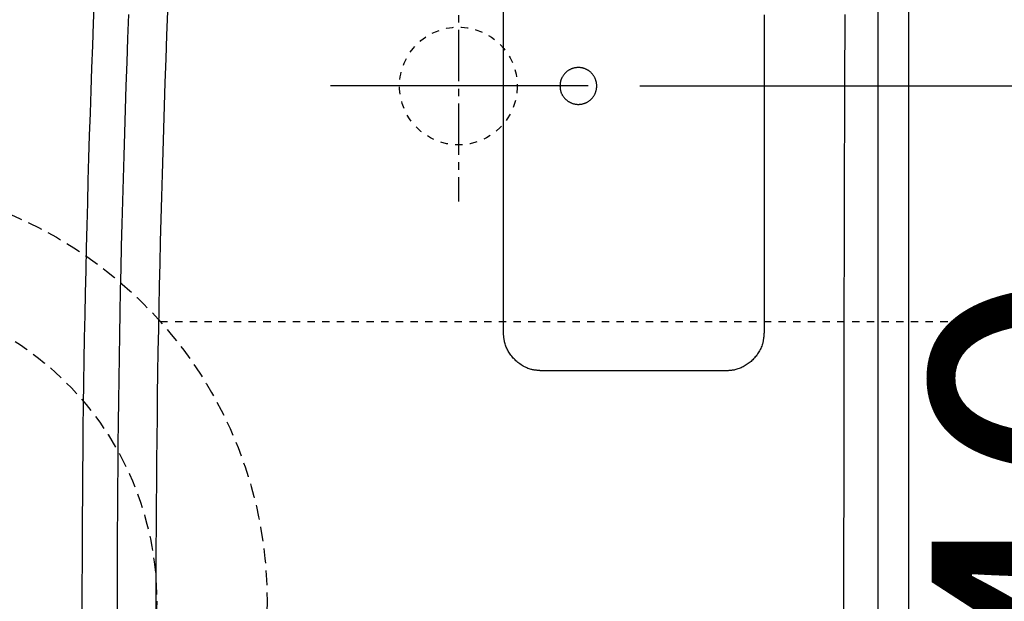
# Model space of a CAD drawing. Extents: x 0 to 1997, y 8 to 2789.
# Drawn here: x 576 to 710, y 2389 to 2468 of the extents above; entities that cross this region are included whole.
import ezdxf

# ---------------------------------------------------------------- set-up
doc = ezdxf.new("R2010")
doc.units = 0
for name, pattern in [('EXLTYPE1', [3, 2, -1]), ('EXLTYPE2', [2, 1, -1]), ('EXLTYPE3', [10, 7, -1, 1, -1])]:
    doc.linetypes.add(name, pattern=pattern)
doc.layers.get('0').update_dxf_attribs({"linetype": 'CONTINUOUS'})
doc.layers.get('DEFPOINTS').update_dxf_attribs({"linetype": 'CONTINUOUS'})
for name, color, linetype in [('便器', 7, 'CONTINUOUS'), ('便器部品', 7, 'CONTINUOUS'), ('便座', 7, 'CONTINUOUS'), ('寸法', 7, 'CONTINUOUS')]:
    doc.layers.add(name, color=color, linetype=linetype)
doc.styles.add('EXCADDIM2', font='monotxt', dxfattribs={"width": 0.8, "bigfont": 'extfont'})
doc.styles.get("Standard").update_dxf_attribs({"font": 'monotxt', "bigfont": 'extfont'})
doc.dimstyles.new('ISO-25', dxfattribs={"dimtxt": 2.5, "dimasz": 2.5, "dimexe": 1.25, "dimexo": 0.625, "dimtad": 1, "dimtxsty": 'STANDARD', "dimcen": 2.5, "dimazin": 3, "dimtfac": 1, "dimtmove": 0, "dimatfit": 3})

# ---------------------------------------------------------------- blocks, each defined once
blk = doc.blocks.new('EX_NORM')
at = {"color": 0, "linetype": 'CONTINUOUS'}
for q in [(-1, 0.1667), (-1, 0), (-1, -0.1667)]:
    blk.add_line((0, 0), q, dxfattribs=at)
blk = doc.blocks.new('*D27')
at = {"layer": 'DEFPOINTS', "color": 0}
for p in [(653.63, 2459), (653.63, 2319), (748.5, 2319)]:
    blk.add_point(p, dxfattribs=at)
at = {"layer": '寸法', "color": 3, "linetype": 'CONTINUOUS'}
for p, q in [((660.63, 2459), (758.5, 2459)), ((748.5, 2429), (748.5, 2349)), ((660.63, 2319), (758.5, 2319))]:
    blk.add_line(p, q, dxfattribs=at)
at = {"layer": '寸法', "color": 3, "xscale": 30, "yscale": 30, "zscale": 30}
for p, rotation in [((748.5, 2459), 90), ((748.5, 2319), 270)]:
    blk.add_blockref('EX_NORM', p, dxfattribs=dict(at, rotation=rotation))
at = {"layer": '寸法', "color": 2, "insert": (725.5, 2389), "char_height": 40, "attachment_point": 5, "rotation": 90, "style": 'EXCADDIM2'}
blk.add_mtext('140', dxfattribs=at)

msp = doc.modelspace()

# ---------------------------------------------------------------- linework, layer by layer
at = {"layer": '便器', "color": 2, "linetype": 'EXLTYPE2'}
msp.add_circle((636, 2458.998), 8, dxfattribs=at)
at = {"layer": '便器部品', "color": 6, "linetype": 'EXLTYPE2'}
msp.add_line((595.485, 2426.999), (818, 2426.999), dxfattribs=at)
at = {"layer": '便器部品', "color": 6, "linetype": 'EXLTYPE1'}
for radius in [57, 42]:
    msp.add_circle((553, 2388.998), radius, dxfattribs=at)
at = {"layer": '便座', "color": 6, "linetype": 'CONTINUOUS'}
msp.add_line((693.051, 2268.203), (693.051, 2509.795), dxfattribs=at)
at = {"layer": '便座', "color": 6, "linetype": 'EXLTYPE3'}
for p, q in [((636, 2476.628), (636, 2443.298)), ((653.629, 2458.998), (618.629, 2458.998)), ((649, 2458.998), (623, 2458.998))]:
    msp.add_line(p, q, dxfattribs=at)
at = {"layer": '便座', "color": 6, "linetype": 'CONTINUOUS', "flags": 128}
for points in [[(697.186, 2385.685), (697.186, 2389.097), (697.186, 2392.506), (697.186, 2395.912), (697.186, 2399.316), (697.186, 2402.717), (697.186, 2406.117), (697.186, 2409.514), (697.186, 2412.909), (697.186, 2416.303), (697.186, 2419.695), (697.186, 2423.086), (697.186, 2426.438), (697.186, 2429.793), (697.186, 2433.154), (697.186, 2436.524), (697.186, 2439.907), (697.186, 2443.307), (697.186, 2446.727), (697.186, 2450.171), (697.186, 2453.642), (697.186, 2457.143), (697.186, 2460.679), (697.186, 2464.209), (697.186, 2467.769), (697.186, 2471.35)], [(589.664, 2386.409), (589.663, 2389.388), (589.665, 2392.373), (589.672, 2395.358), (589.684, 2398.343), (589.699, 2401.327), (589.719, 2404.312), (589.744, 2407.296), (589.772, 2410.281), (589.806, 2413.266), (589.843, 2416.25), (589.885, 2419.235), (589.931, 2422.22), (589.982, 2425.212), (590.038, 2428.207), (590.098, 2431.208), (590.163, 2434.218), (590.232, 2437.241), (590.307, 2440.28), (590.386, 2443.336), (590.471, 2446.414), (590.56, 2449.517), (590.655, 2452.648), (590.755, 2455.809), (590.86, 2459.003), (590.971, 2462.224), (591.087, 2465.465), (591.209, 2468.719)], [(596.464, 2469.117), (596.342, 2465.891), (596.225, 2462.677), (596.113, 2459.484), (596.007, 2456.318), (595.906, 2453.181), (595.81, 2450.074), (595.72, 2446.996), (595.634, 2443.941), (595.554, 2440.909), (595.478, 2437.894), (595.408, 2434.895), (595.342, 2431.907), (595.281, 2428.929), (595.224, 2425.957), (595.172, 2422.987), (595.124, 2420.01), (595.081, 2417.033), (595.042, 2414.055), (595.008, 2411.078), (594.977, 2408.1), (594.952, 2405.122), (594.93, 2402.144), (594.913, 2399.166), (594.901, 2396.188), (594.892, 2393.21), (594.888, 2390.232), (594.889, 2387.249)], [(642.124, 2425.502), (642.124, 2425.502), (642.124, 2425.504), (642.124, 2425.506), (642.124, 2425.51), (642.124, 2425.513), (642.124, 2425.518), (642.124, 2425.523), (642.124, 2425.529), (642.124, 2425.534), (642.124, 2425.54), (642.124, 2425.547), (642.124, 2425.578), (642.124, 2425.609), (642.124, 2425.641), (642.124, 2425.674), (642.124, 2425.706), (642.124, 2425.739), (642.124, 2425.773), (642.124, 2425.806), (642.124, 2425.84), (642.124, 2425.874), (642.124, 2425.907), (642.124, 2426.05), (642.124, 2426.193), (642.124, 2426.338), (642.124, 2426.483), (642.124, 2426.629), (642.124, 2426.776), (642.124, 2426.925), (642.124, 2427.075), (642.124, 2427.227), (642.124, 2427.381), (642.124, 2427.536), (642.124, 2428.175), (642.124, 2428.844), (642.124, 2429.542), (642.124, 2430.269), (642.124, 2431.026), (642.124, 2431.81), (642.124, 2432.623), (642.124, 2433.464), (642.124, 2434.333), (642.124, 2435.229), (642.124, 2436.152), (642.124, 2438.695), (642.124, 2441.4), (642.124, 2444.247), (642.124, 2447.212), (642.124, 2450.275), (642.124, 2453.414), (642.124, 2456.606), (642.124, 2459.832), (642.124, 2463.068), (642.124, 2466.294), (642.124, 2469.487)], [(677.538, 2468.649), (677.538, 2465.77), (677.538, 2462.923), (677.538, 2460.099), (677.538, 2457.291), (677.538, 2454.492), (677.538, 2451.695), (677.538, 2448.891), (677.538, 2446.073), (677.538, 2443.234), (677.538, 2440.367), (677.538, 2438.384), (677.538, 2436.42), (677.538, 2434.511), (677.538, 2432.692), (677.538, 2430.999), (677.538, 2429.469), (677.538, 2428.136), (677.538, 2427.037), (677.538, 2426.208), (677.538, 2425.684), (677.538, 2425.502)], [(688.501, 2468.706), (688.489, 2465.481), (688.477, 2462.27), (688.466, 2459.08), (688.456, 2455.916), (688.446, 2452.783), (688.437, 2449.68), (688.428, 2446.605), (688.419, 2443.554), (688.412, 2440.525), (688.404, 2437.514), (688.397, 2434.519), (688.391, 2431.536), (688.385, 2428.562), (688.379, 2425.594), (688.374, 2422.629), (688.37, 2419.661), (688.365, 2416.693), (688.361, 2413.724), (688.358, 2410.756), (688.355, 2407.788), (688.353, 2404.82), (688.351, 2401.851), (688.349, 2398.883), (688.348, 2395.914), (688.347, 2392.946), (688.347, 2389.978), (688.347, 2387.007)], [(649.821, 2458.736), (649.824, 2458.704), (649.828, 2458.671), (649.831, 2458.636), (649.835, 2458.6), (649.84, 2458.563), (649.845, 2458.525), (649.851, 2458.486), (649.857, 2458.447), (649.864, 2458.407), (649.872, 2458.368), (649.88, 2458.329), (649.9, 2458.252), (649.923, 2458.177), (649.949, 2458.104), (649.978, 2458.033), (650.009, 2457.964), (650.043, 2457.898), (650.078, 2457.833), (650.115, 2457.77), (650.152, 2457.709), (650.191, 2457.651), (650.23, 2457.594), (650.291, 2457.512), (650.353, 2457.434), (650.415, 2457.36), (650.478, 2457.291), (650.541, 2457.225), (650.605, 2457.164), (650.67, 2457.105), (650.735, 2457.051), (650.802, 2456.999), (650.868, 2456.951), (650.936, 2456.905), (651.003, 2456.862), (651.071, 2456.822), (651.14, 2456.784), (651.209, 2456.749), (651.279, 2456.716), (651.349, 2456.686), (651.42, 2456.657), (651.492, 2456.632), (651.564, 2456.608), (651.637, 2456.587), (651.711, 2456.568), (651.785, 2456.551), (651.861, 2456.537), (651.936, 2456.525), (652.012, 2456.515), (652.089, 2456.508), (652.165, 2456.502), (652.242, 2456.5), (652.318, 2456.499), (652.395, 2456.501), (652.472, 2456.505), (652.548, 2456.512), (652.625, 2456.521), (652.701, 2456.532), (652.777, 2456.546), (652.853, 2456.562), (652.928, 2456.58), (653.002, 2456.601), (653.076, 2456.624), (653.149, 2456.649), (653.221, 2456.676), (653.292, 2456.706), (653.362, 2456.738), (653.432, 2456.772), (653.501, 2456.809), (653.568, 2456.847), (653.635, 2456.888), (653.7, 2456.93), (653.763, 2456.975), (653.825, 2457.022), (653.886, 2457.07), (653.945, 2457.12), (654.003, 2457.172), (654.059, 2457.226), (654.113, 2457.282), (654.165, 2457.339), (654.216, 2457.398), (654.265, 2457.459), (654.312, 2457.521), (654.357, 2457.584), (654.4, 2457.649), (654.441, 2457.715), (654.479, 2457.782), (654.516, 2457.85), (654.551, 2457.92), (654.583, 2457.99), (654.613, 2458.061), (654.641, 2458.133), (654.667, 2458.206), (654.69, 2458.28), (654.711, 2458.354), (654.73, 2458.429), (654.746, 2458.504), (654.76, 2458.58), (654.772, 2458.657), (654.781, 2458.733), (654.788, 2458.809), (654.793, 2458.886), (654.795, 2458.962), (654.795, 2459.039), (654.793, 2459.115), (654.788, 2459.192), (654.781, 2459.268), (654.772, 2459.344), (654.76, 2459.419), (654.746, 2459.494), (654.73, 2459.569), (654.711, 2459.643), (654.691, 2459.716), (654.668, 2459.788), (654.643, 2459.859), (654.616, 2459.93), (654.586, 2460), (654.555, 2460.069), (654.521, 2460.137), (654.486, 2460.204), (654.448, 2460.27), (654.409, 2460.335), (654.367, 2460.398), (654.324, 2460.46), (654.279, 2460.521), (654.232, 2460.58), (654.184, 2460.638), (654.133, 2460.694), (654.081, 2460.749), (654.027, 2460.802), (653.972, 2460.854), (653.915, 2460.904), (653.857, 2460.952), (653.797, 2460.998), (653.736, 2461.043), (653.673, 2461.085), (653.609, 2461.126), (653.544, 2461.165), (653.478, 2461.202), (653.411, 2461.236), (653.342, 2461.269), (653.273, 2461.3), (653.203, 2461.329), (653.132, 2461.355), (653.059, 2461.38), (652.986, 2461.402), (652.913, 2461.422), (652.838, 2461.439), (652.763, 2461.455), (652.688, 2461.468), (652.613, 2461.479), (652.537, 2461.487), (652.46, 2461.494), (652.384, 2461.498), (652.308, 2461.499), (652.23, 2461.498), (652.153, 2461.495), (652.077, 2461.489), (652, 2461.481), (651.923, 2461.471), (651.847, 2461.458), (651.772, 2461.443), (651.697, 2461.426), (651.622, 2461.407), (651.548, 2461.385), (651.475, 2461.36), (651.402, 2461.334), (651.33, 2461.305), (651.259, 2461.274), (651.188, 2461.24), (651.119, 2461.205), (651.051, 2461.167), (650.985, 2461.128), (650.919, 2461.086), (650.855, 2461.042), (650.793, 2460.997), (650.732, 2460.949), (650.672, 2460.9), (650.613, 2460.848), (650.557, 2460.795), (650.502, 2460.74), (650.449, 2460.684), (650.398, 2460.626), (650.349, 2460.568), (650.302, 2460.508), (650.256, 2460.447), (650.213, 2460.385), (650.172, 2460.322), (650.134, 2460.259), (650.097, 2460.196), (650.063, 2460.132), (650.031, 2460.068), (650.001, 2460.004), (649.974, 2459.941), (649.949, 2459.877), (649.926, 2459.815), (649.905, 2459.753), (649.887, 2459.693), (649.871, 2459.633), (649.859, 2459.582), (649.849, 2459.532), (649.84, 2459.484), (649.832, 2459.436), (649.826, 2459.391), (649.821, 2459.346), (649.817, 2459.304), (649.813, 2459.263), (649.81, 2459.225), (649.808, 2459.188), (649.805, 2459.153), (649.804, 2459.133), (649.803, 2459.114), (649.802, 2459.095), (649.801, 2459.075), (649.801, 2459.055), (649.801, 2459.034), (649.801, 2459.012), (649.801, 2458.988), (649.802, 2458.963), (649.804, 2458.935), (649.806, 2458.904), (649.807, 2458.892), (649.808, 2458.879), (649.809, 2458.865), (649.81, 2458.851), (649.812, 2458.837), (649.813, 2458.822), (649.815, 2458.806), (649.816, 2458.79), (649.818, 2458.772), (649.82, 2458.754), (649.821, 2458.736)], [(647.326, 2420.301), (647.321, 2420.302), (647.308, 2420.303), (647.286, 2420.305), (647.257, 2420.308), (647.223, 2420.312), (647.183, 2420.316), (647.138, 2420.32), (647.09, 2420.325), (647.04, 2420.33), (646.987, 2420.335), (646.934, 2420.34), (646.828, 2420.351), (646.721, 2420.362), (646.615, 2420.373), (646.509, 2420.386), (646.402, 2420.4), (646.296, 2420.415), (646.19, 2420.433), (646.084, 2420.452), (645.978, 2420.475), (645.872, 2420.5), (645.767, 2420.529), (645.604, 2420.58), (645.442, 2420.64), (645.281, 2420.706), (645.121, 2420.78), (644.963, 2420.861), (644.807, 2420.947), (644.653, 2421.04), (644.503, 2421.137), (644.355, 2421.239), (644.212, 2421.345), (644.072, 2421.454), (643.94, 2421.565), (643.812, 2421.678), (643.688, 2421.795), (643.569, 2421.915), (643.454, 2422.038), (643.343, 2422.164), (643.236, 2422.294), (643.134, 2422.427), (643.036, 2422.564), (642.942, 2422.704), (642.851, 2422.848), (642.775, 2422.979), (642.702, 2423.113), (642.632, 2423.249), (642.567, 2423.387), (642.505, 2423.527), (642.448, 2423.668), (642.396, 2423.81), (642.348, 2423.953), (642.306, 2424.096), (642.269, 2424.239), (642.238, 2424.383), (642.222, 2424.469), (642.207, 2424.555), (642.195, 2424.64), (642.184, 2424.725), (642.175, 2424.809), (642.167, 2424.892), (642.159, 2424.974), (642.153, 2425.055), (642.147, 2425.135), (642.142, 2425.214), (642.137, 2425.291), (642.135, 2425.32), (642.134, 2425.348), (642.132, 2425.376), (642.13, 2425.402), (642.129, 2425.426), (642.127, 2425.447), (642.126, 2425.466), (642.125, 2425.481), (642.124, 2425.492), (642.124, 2425.499), (642.124, 2425.502)], [(677.538, 2425.502), (677.538, 2425.497), (677.536, 2425.484), (677.534, 2425.463), (677.531, 2425.435), (677.528, 2425.401), (677.524, 2425.362), (677.52, 2425.318), (677.516, 2425.271), (677.511, 2425.221), (677.506, 2425.17), (677.501, 2425.118), (677.49, 2425.014), (677.48, 2424.909), (677.469, 2424.805), (677.457, 2424.701), (677.443, 2424.597), (677.428, 2424.493), (677.412, 2424.389), (677.393, 2424.285), (677.371, 2424.181), (677.346, 2424.077), (677.319, 2423.973), (677.27, 2423.815), (677.213, 2423.657), (677.15, 2423.499), (677.079, 2423.343), (677.002, 2423.188), (676.92, 2423.036), (676.832, 2422.885), (676.74, 2422.738), (676.643, 2422.594), (676.542, 2422.453), (676.438, 2422.316), (676.333, 2422.185), (676.224, 2422.059), (676.113, 2421.936), (675.999, 2421.818), (675.881, 2421.704), (675.76, 2421.593), (675.636, 2421.487), (675.508, 2421.384), (675.376, 2421.285), (675.241, 2421.19), (675.103, 2421.098), (674.971, 2421.017), (674.837, 2420.939), (674.7, 2420.865), (674.56, 2420.794), (674.419, 2420.728), (674.276, 2420.666), (674.132, 2420.61), (673.987, 2420.558), (673.841, 2420.511), (673.695, 2420.471), (673.549, 2420.436), (673.458, 2420.417), (673.368, 2420.401), (673.278, 2420.387), (673.189, 2420.374), (673.1, 2420.363), (673.012, 2420.354), (672.924, 2420.345), (672.837, 2420.338), (672.752, 2420.331), (672.667, 2420.325), (672.584, 2420.319), (672.55, 2420.316), (672.516, 2420.314), (672.484, 2420.312), (672.454, 2420.31), (672.426, 2420.308), (672.4, 2420.306), (672.379, 2420.304), (672.361, 2420.303), (672.347, 2420.302), (672.339, 2420.302), (672.336, 2420.301)], [(672.336, 2420.301), (672.335, 2420.301), (672.334, 2420.301), (672.331, 2420.301), (672.328, 2420.301), (672.324, 2420.301), (672.32, 2420.301), (672.315, 2420.301), (672.31, 2420.301), (672.304, 2420.301), (672.298, 2420.301), (672.292, 2420.301), (672.261, 2420.301), (672.23, 2420.301), (672.199, 2420.301), (672.167, 2420.301), (672.135, 2420.301), (672.102, 2420.301), (672.069, 2420.301), (672.035, 2420.301), (672.002, 2420.301), (671.967, 2420.301), (671.933, 2420.301), (671.784, 2420.301), (671.629, 2420.301), (671.468, 2420.301), (671.302, 2420.301), (671.129, 2420.301), (670.95, 2420.301), (670.764, 2420.301), (670.573, 2420.301), (670.374, 2420.301), (670.169, 2420.301), (669.957, 2420.301), (669.285, 2420.301), (668.559, 2420.301), (667.786, 2420.301), (666.973, 2420.301), (666.126, 2420.301), (665.254, 2420.301), (664.364, 2420.301), (663.461, 2420.301), (662.554, 2420.301), (661.65, 2420.301), (660.755, 2420.301), (659.927, 2420.301), (659.111, 2420.301), (658.304, 2420.301), (657.505, 2420.301), (656.71, 2420.301), (655.917, 2420.301), (655.124, 2420.301), (654.327, 2420.301), (653.524, 2420.301), (652.712, 2420.301), (651.89, 2420.301), (651.286, 2420.301), (650.686, 2420.301), (650.101, 2420.301), (649.542, 2420.301), (649.022, 2420.301), (648.551, 2420.301), (648.14, 2420.301), (647.801, 2420.301), (647.544, 2420.301), (647.382, 2420.301), (647.326, 2420.301)]]:
    msp.add_lwpolyline(points, dxfattribs=at)
at = {"layer": '便座', "color": 6, "linetype": 'CONTINUOUS'}
msp.add_arc((2584.386, 2388.999), 1999.545, 177.223964, 182.824582, dxfattribs=at)

# ---------------------------------------------------------------- dimensions: what is measured, and where the dimension line sits
at = {"layer": '寸法', "color": 3, "linetype": 'CONTINUOUS'}
dim = msp.add_linear_dim(base=(748.5, 2318.998), p1=(653.629, 2458.998), p2=(653.629, 2318.998), angle=90, dimstyle='ISO-25', override={"dimtxt": 40, "dimasz": 30, "dimexe": 10, "dimexo": 7, "dimgap": 0, "dimtad": 1, "dimjust": 0, "dimtih": 0, "dimtoh": 0, "dimdec": 1, "dimzin": 8, "dimlunit": 2, "dimtxsty": 'EXCADDIM2', "dimblk1": 'EX_NORM', "dimblk2": 'EX_NORM', "dimsah": 1, "dimse1": 0, "dimse2": 0, "dimclrd": 3, "dimclre": 3, "dimclrt": 2, "dimtmove": 2}, dxfattribs=at)
dim.commit()
dim.dimension.update_dxf_attribs({"geometry": '*D27', "text_midpoint": (725.5, 2388.998), "dimtype": 160})

doc.saveas('drawing.dxf')
